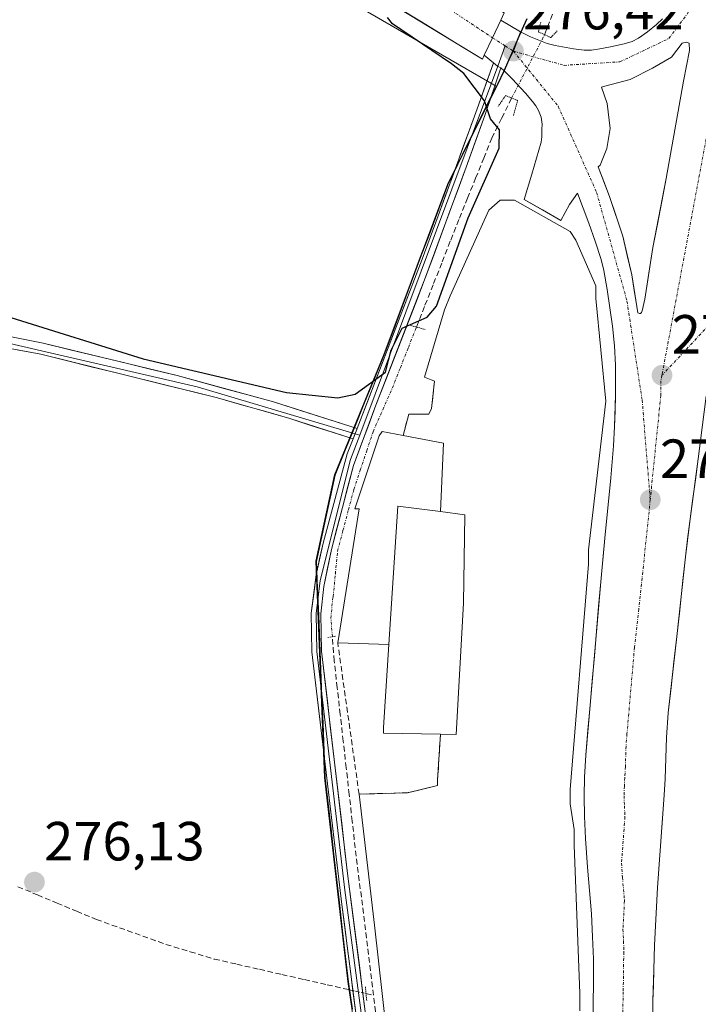
# Model space of a CAD drawing. Units: metres. Extents: x 607124 to 608416, y 4669106 to 4671424.
# Drawn here: x 607270 to 607394, y 4669764 to 4669943 of the extents above; entities that cross this region are included whole.
import ezdxf
from ezdxf.enums import TextEntityAlignment as Align

# ---------------------------------------------------------------- set-up
doc = ezdxf.new("R2010")
doc.units = ezdxf.units.M
doc.header["$MEASUREMENT"] = 0
for name, pattern in [('TRAZO_Y_PUNTO', [1, 0.5, -0.25, 0, -0.25]), ('TRAZOS2', [0.375, 0.25, -0.125]), ('TRAZOSX2', [1.5, 1, -0.5])]:
    doc.linetypes.add(name, pattern=pattern)
for name, color, linetype, lineweight in [('Carretera de calzada única', 19, 'Continuous', 13), ('Carretera de calzada única Cxs', 19, 'Continuous', 13), ('Carretera de calzada única eje', 19, 'TRAZO_Y_PUNTO', 0), ('Carátula', 7, 'Continuous', 5), ('Comunidad autónoma', 142, 'Continuous', 30), ('Corriente artificial lineal', 5, 'TRAZOSX2', 13), ('Corriente artificial lineal oculto', 135, 'TRAZO_Y_PUNTO', 13), ('Cultivos leñosos CxS', 92, 'Continuous', 0), ('Curva de nivel maestra', 36, 'Continuous', 30), ('Edificación', 1, 'Continuous', 13), ('Edificación Cxs', 1, 'Continuous', 13), ('Edificación ligera', 1, 'Continuous', 0), ('Edificación ligera Cxs', 1, 'Continuous', 0), ('Explanada', 19, 'Continuous', 0), ('Explanada Cxs', 19, 'Continuous', 0), ('Isleta de vial', 135, 'Continuous', 13), ('Layer 0', 7, 'Continuous', 0), ('Municipio', 9, 'Continuous', 13), ('Municipio CxS', 142, 'Continuous', 0), ('Muro lineal', 1, 'TRAZOSX2', 13), ('Núcleo urbano CxS', 19, 'Continuous', 0), ('Provincia', 19, 'Continuous', 0), ('Puente lineal', 2, 'TRAZOS2', 0), ('Punto de cota en terreno', 7, 'Continuous', 0), ('Rótulo de punto de cota en terreno', 19, 'Continuous', 0)]:
    doc.layers.add(name, color=color, linetype=linetype, lineweight=lineweight)
doc.styles.add('Arial', font='txt', dxfattribs={"height": 0.2})

# ---------------------------------------------------------------- blocks, each defined once
blk = doc.blocks.new('*U151')
at = {"layer": 'Núcleo urbano CxS', "color": 19, "linetype": 'Continuous', "lineweight": 0}
blk.add_polyline3d([(607336.6619, 4669724.3981, 276.4765), (607330.1127, 4669768.5681, 276.1821), (607325.8831, 4669805.6579, 275.5976), (607324.3135, 4669844.9679, 275.9582), (607327.6837, 4669860.6279, 275.9654), (607336.6141, 4669882.4779, 275.1563), (607348.1849, 4669913.3875, 274.4705), (607356.2359, 4669929.6299, 276.1116), (607357.0283, 4669931.2291, 276.3608), (607320.0325, 4669952.6577, 274.4693), (607284.0491, 4669953.7161, 274.4074), (607273.4657, 4669957.9493, 274.3853), (607259.7073, 4669980.1745, 274.5782)], dxfattribs=at)
blk = doc.blocks.new('5PATER')
at = {"layer": 'Carátula', "linetype": 'Continuous', "lineweight": 5}
h = blk.add_hatch(color=250, dxfattribs=at)
edge = h.paths.add_edge_path()
edge.add_ellipse((0, 0.01), major_axis=(-1.33, -1.34), ratio=0.999422, start_angle=0, end_angle=360)
blk = doc.blocks.new('*U226')
at = {"layer": 'Carretera de calzada única Cxs', "color": 19, "linetype": 'Continuous', "lineweight": 13}
for points in [[(607393.03, 4670017.78, 274.04), (607391.55, 4670014.65, 273.98), (607390.04, 4670011.45, 273.74), (607385.72, 4670011.98, 273.78), (607381.39, 4670012.51, 273.86), (607378.41, 4670012.66, 273.9), (607375.42, 4670012.81, 273.95), (607371.96, 4670012.76, 273.97), (607368.5, 4670012.71, 273.99), (607366, 4670012.56, 273.99), (607363.49, 4670012.41, 274), (607358.87, 4670011.86, 273.99), (607354.24, 4670011.3, 274.02), (607349.69, 4670010.34, 274.12), (607345.14, 4670009.37, 274.23), (607341.7, 4670008.19, 274.22), (607338.26, 4670007, 274.13), (607334.88, 4670005.69, 274.12), (607331.49, 4670004.37, 274.26), (607329.07, 4670003.08, 274.27), (607326.64, 4670001.79, 274.27), (607324.34, 4670000.38, 274.3), (607322.04, 4669998.96, 274.4), (607320.09, 4669997.37, 274.32), (607318.14, 4669995.77, 274.33), (607315.36, 4669992.39, 274.42), (607313.14, 4669989.25, 274.44), (607312.23, 4669986.37, 274.53), (607311.06, 4669983.89, 274.66), (607311.63, 4669981.1, 274.68), (607313.63, 4669978.12, 274.5), (607315.63, 4669975.14, 274.63), (607317.63, 4669972.16, 274.67), (607320.72, 4669969.63, 274.65), (607323.82, 4669967.11, 274.67), (607326.91, 4669964.58, 274.87), (607330.86, 4669962.07, 274.88), (607334.8, 4669959.57, 275.05), (607338.75, 4669957.06, 275.13), (607342.7, 4669954.55, 275.25), (607346.64, 4669952.04, 275.35), (607350.59, 4669949.54, 275.48), (607354.53, 4669947.03, 275.61), (607358.48, 4669944.52, 275.86), (607357.88, 4669943.24, 276.13), (607356.37, 4669940.03, 276.24), (607354.86, 4669936.83, 276.07), (607354.53, 4669936.14, 275.95), (607350.74, 4669938.45, 275.96), (607346.95, 4669940.77, 275.54), (607343.16, 4669943.08, 275.65), (607339.36, 4669945.39, 275.38), (607335.57, 4669947.71, 275.39), (607331.78, 4669950.02, 275.31), (607328.77, 4669951.76, 275.15), (607325.75, 4669953.5, 275.15), (607323.22, 4669954.97, 274.98), (607320.69, 4669956.43, 274.98), (607317.75, 4669957.62, 275.06), (607314.8, 4669958.8, 275.1), (607311.07, 4669959.2, 274.95), (607307.34, 4669959.6, 274.76), (607303.76, 4669959.88, 274.79), (607300.18, 4669960.17, 274.86), (607296.6, 4669960.45, 274.91), (607295.6, 4669960.25, 274.9), (607292.41, 4669960.08, 274.87), (607289.24, 4669960.45, 274.78), (607286.18, 4669961.36, 274.71), (607283.31, 4669962.77, 274.72), (607280.73, 4669964.65, 274.69), (607278.5, 4669966.95, 274.65), (607276.69, 4669969.58, 274.68), (607275.36, 4669972.49, 274.63), (607274.54, 4669975.58, 274.6), (607274.33, 4669977.68, 274.59), (607271.56, 4669981.46, 274.55), (607268.79, 4669985.23, 274.55), (607268.15, 4669986.11, 274.53), (607267.51, 4669986.98, 274.5), (607264.72, 4669989.47, 274.46), (607261.93, 4669991.96, 274.44), (607259.14, 4669994.45, 274.39), (607255.46, 4669997.22, 274.23), (607251.78, 4669999.99, 274.04), (607248.41, 4670002.02, 274.05), (607245.04, 4670004.05, 274.01), (607241.66, 4670006.08, 273.94), (607238.29, 4670008.11, 274.12), (607234.82, 4670009.74, 274), (607231.35, 4670011.36, 273.99), (607228.68, 4670012.49, 274.12), (607224.08, 4670014.23, 273.92), (607219.47, 4670015.96, 274.11), (607215.35, 4670017.29, 274.33), (607211.49, 4670018.38, 274.14), (607207.64, 4670019.46, 274.19), (607203.78, 4670020.55, 274.41), (607199.87, 4670021.43, 274.52), (607195.96, 4670022.3, 274.48), (607192.05, 4670023.18, 274.35), (607187.53, 4670024.01, 274.34), (607183.75, 4670024.56, 274.38), (607179.98, 4670025.1, 274.45), (607180.37, 4670025.99, 274.49), (607180.83, 4670027.04, 274.53), (607181.94, 4670029.52, 274.56), (607182.67, 4670031.14, 274.52), (607183.05, 4670031.95, 274.49), (607184.16, 4670031.81, 274.49), (607188.26, 4670031.06, 274.49), (607192.35, 4670030.32, 274.48), (607196.45, 4670029.57, 274.47), (607198.19, 4670029.2, 274.52), (607201.71, 4670028.32, 274.58), (607205.24, 4670027.44, 274.35), (607208.76, 4670026.56, 274.23), (607212.31, 4670025.44, 274.28), (607215.85, 4670024.31, 274.43), (607219.4, 4670023.19, 274.37), (607222.7, 4670021.92, 274.36), (607226.01, 4670020.65, 274.45), (607229.31, 4670019.38, 274.47), (607232.61, 4670017.88, 274.43), (607235.92, 4670016.38, 274.35), (607239.22, 4670014.88, 274.31), (607242.43, 4670013.18, 274.32), (607245.64, 4670011.48, 274.24), (607248.85, 4670009.78, 274.22), (607251.86, 4670008.06, 274.28), (607254.88, 4670006.35, 274.24), (607257.89, 4670004.63, 274.24), (607261.36, 4670003.16, 274.32), (607264.83, 4670001.69, 274.19), (607268.3, 4670000.22, 274.2), (607272.77, 4669998.86, 274.26), (607277.24, 4669997.5, 274.2), (607280.86, 4669997.3, 274.04), (607284.48, 4669997.11, 274.16), (607288.1, 4669996.91, 274.32), (607291.02, 4669997.46, 274.41), (607293.98, 4669997.54, 274.46), (607294.54, 4669997.5, 274.47), (607297.74, 4669998.46, 274.51), (607300.93, 4669999.41, 274.42), (607303.66, 4670000.28, 274.35), (607306.89, 4670001.83, 274.39), (607309.28, 4670002.99, 274.48), (607311.67, 4670004.15, 274.51), (607314.86, 4670005.65, 274.4), (607318.04, 4670007.15, 274.47), (607320.48, 4670008.34, 274.57), (607322.92, 4670009.52, 274.42), (607325.33, 4670010.48, 274.36), (607327.74, 4670011.43, 274.39), (607328.59, 4670011.83, 274.39), (607332.05, 4670013.17, 274.47), (607335.51, 4670014.51, 274.34), (607339.02, 4670015.73, 274.23), (607342.53, 4670016.94, 274.21), (607343.49, 4670017.2, 274.23), (607348.04, 4670018.16, 274.35), (607352.59, 4670019.12, 274.25), (607353.28, 4670019.24, 274.23), (607358.03, 4670019.81, 274.09), (607362.78, 4670020.37, 273.98), (607365.49, 4670020.54, 273.97), (607368.2, 4670020.71, 273.95), (607371.88, 4670020.76, 273.92), (607375.57, 4670020.81, 273.87), (607378.81, 4670020.64, 273.86), (607382.05, 4670020.48, 273.86), (607386.13, 4670020.01, 273.89), (607390.21, 4670019.54, 273.97), (607393.64, 4670019.09, 273.94), (607393.03, 4670017.78, 274.04)], [(607290.66, 4669966.68, 274.94), (607292.78, 4669966.46, 274.97), (607294.9, 4669966.6, 274.98), (607296.97, 4669967.1, 275), (607298.92, 4669967.96, 275), (607300.69, 4669969.13, 274.99), (607302.24, 4669970.59, 274.99), (607303.51, 4669972.29, 274.98), (607304.47, 4669974.19, 274.95), (607305.09, 4669976.22, 274.9), (607305.36, 4669978.33, 274.86), (607305.26, 4669980.46, 274.83), (607304.8, 4669982.53, 274.81), (607303.98, 4669984.5, 274.79), (607302.85, 4669986.3, 274.76), (607301.42, 4669987.87, 274.73), (607299.74, 4669989.18, 274.72), (607297.87, 4669990.18, 274.72), (607295.85, 4669990.85, 274.71), (607293.74, 4669991.15, 274.7), (607291.62, 4669991.1, 274.69), (607289.53, 4669990.68, 274.68), (607287.55, 4669989.91, 274.67), (607285.87, 4669988.98, 274.66), (607284.38, 4669987.79, 274.67), (607283.1, 4669986.36, 274.68), (607282.09, 4669984.74, 274.69), (607281.36, 4669982.97, 274.69), (607280.83, 4669980.91, 274.72), (607280.65, 4669978.79, 274.75), (607280.83, 4669976.67, 274.76), (607281.38, 4669974.62, 274.78), (607282.27, 4669972.69, 274.81), (607283.48, 4669970.94, 274.83), (607284.97, 4669969.42, 274.85), (607286.7, 4669968.18, 274.87), (607288.62, 4669967.26, 274.91), (607290.66, 4669966.68, 274.94)]]:
    blk.add_polyline3d(points, close=True, dxfattribs=at)
blk = doc.blocks.new('*U227')
at = {"layer": 'Carretera de calzada única Cxs', "color": 19, "linetype": 'Continuous', "lineweight": 13}
for points in [[(607374.59, 4669760.64, 276.43), (607374.64, 4669764.54, 276.37), (607374.69, 4669768.44, 276.31), (607374.69, 4669772.71, 276.26), (607374.56, 4669776.71, 276.21), (607374.34, 4669780.89, 276.14), (607373.99, 4669785.13, 276.07), (607373.63, 4669789.36, 276.01), (607373.46, 4669791.96, 275.95), (607373.28, 4669794.56, 275.91), (607373.09, 4669798.56, 275.86), (607373.01, 4669802.23, 275.84), (607373.08, 4669805.73, 275.81), (607373.32, 4669809.72, 275.79), (607373.71, 4669814.22, 275.77), (607374.1, 4669818.71, 275.72), (607374.49, 4669823.21, 275.7), (607374.87, 4669827.71, 275.64), (607375.26, 4669832.21, 275.61), (607375.65, 4669836.7, 275.6), (607376.04, 4669841.2, 275.61), (607376.4, 4669845.18, 275.64), (607376.76, 4669849.15, 275.67), (607377.13, 4669852.8, 275.7), (607377.49, 4669856.44, 275.73), (607377.86, 4669860.09, 275.76), (607378.12, 4669863, 275.79), (607378.38, 4669865.91, 275.77), (607378.56, 4669869.4, 275.76), (607378.64, 4669872.26, 275.79), (607378.71, 4669875.12, 275.85), (607378.73, 4669877.83, 275.91), (607378.74, 4669880.54, 276.01), (607378.52, 4669884.03, 276.14), (607378.14, 4669887.6, 276.27), (607377.68, 4669890.96, 276.39), (607377.21, 4669894.32, 276.5), (607376.6, 4669897.77, 276.54), (607376.11, 4669899.71, 276.56), (607375.05, 4669903.05, 276.63), (607373.87, 4669906.35, 276.71), (607372.84, 4669909.08, 276.77), (607371.8, 4669911.8, 276.8), (607370.36, 4669909.76, 276.69), (607368.76, 4669906.82, 276.54), (607365.45, 4669908.74, 276.46), (607362.13, 4669910.65, 276.39), (607363.5, 4669915.24, 276.5), (607363.93, 4669916.67, 276.53), (607365.19, 4669921.05, 276.62), (607365.31, 4669922.04, 276.64), (607365.36, 4669923.36, 276.65), (607365.37, 4669924.35, 276.66), (607365.22, 4669925.59, 276.66), (607364.75, 4669926.78, 276.64), (607364.23, 4669927.66, 276.61), (607363.64, 4669928.46, 276.58), (607362.34, 4669929.94, 276.51), (607359.92, 4669932.58, 276.32), (607358.43, 4669934.07, 276.31), (607360.16, 4669937.59, 276.4), (607361.48, 4669941.1, 276.27), (607363.28, 4669940.2, 276.31), (607365.38, 4669939.32, 276.43), (607366.33, 4669939, 276.49), (607367.78, 4669938.64, 276.62), (607371.06, 4669937.98, 276.84), (607373.04, 4669937.75, 276.99), (607374.37, 4669937.78, 277.09), (607375.84, 4669937.98, 277.2), (607377.8, 4669938.38, 277.37), (607380.29, 4669938.93, 277.61), (607381.73, 4669939.37, 277.79), (607382.92, 4669939.94, 277.91), (607384.52, 4669941.09, 278.11), (607386.14, 4669942.43, 278.33), (607387.23, 4669943.44, 278.46)], [(607394.21, 4669867.31, 275.6), (607393.73, 4669863.51, 275.5), (607393.22, 4669859.71, 275.43), (607392.7, 4669855.92, 275.39), (607392.19, 4669852.12, 275.39), (607391.8, 4669848.92, 275.4), (607391.41, 4669845.71, 275.43), (607390.89, 4669840.89, 275.39), (607390.37, 4669836.06, 275.34), (607389.85, 4669831.24, 275.33), (607389.33, 4669826.63, 275.35), (607388.8, 4669822.02, 275.38), (607388.28, 4669817.41, 275.44), (607387.95, 4669812.93, 275.48), (607387.83, 4669809.18, 275.52), (607387.71, 4669805.43, 275.58), (607387.57, 4669802.43, 275.62), (607387.26, 4669798.24, 275.66), (607386.96, 4669794.05, 275.74), (607386.65, 4669789.85, 275.82), (607386.34, 4669785.66, 275.88), (607386.16, 4669782.17, 275.92), (607385.98, 4669778.69, 275.95), (607385.8, 4669775.2, 276.02), (607385.65, 4669770.71, 276.09), (607385.59, 4669767.88, 276.12), (607385.52, 4669765.05, 276.16), (607385.46, 4669760.98, 276.2)]]:
    blk.add_polyline3d(points, dxfattribs=at)
blk.add_polyline3d([(607384.03, 4669892.56, 276.55), (607384.78, 4669897.26, 276.77), (607385.52, 4669901.95, 277.01), (607386.32, 4669906.13, 277.25), (607387.13, 4669910.3, 277.44), (607387.93, 4669914.48, 277.6), (607388.72, 4669918.89, 277.75), (607389.51, 4669923.3, 277.93), (607390.29, 4669927.71, 278.13), (607391.08, 4669932.12, 278.38), (607391.61, 4669934.92, 278.53), (607392.14, 4669937.72, 278.64), (607392.11, 4669939.03, 278.69), (607391.62, 4669939.19, 278.69), (607390.8, 4669939.01, 278.63), (607388.87, 4669936.51, 278.42), (607385.46, 4669934.48, 278.16), (607381.38, 4669932.44, 277.8), (607376.8, 4669931.21, 277.38), (607376.15, 4669931.04, 277.33), (607377.18, 4669928.1, 277.38), (607377.76, 4669923.51, 277.34), (607377.16, 4669919.88, 277.25), (607375.9, 4669916.9, 277.14), (607375.57, 4669916.57, 277.11), (607376.61, 4669913.88, 277.11), (607377.64, 4669911.18, 277.05), (607378.85, 4669907.59, 276.98), (607380.06, 4669903.99, 276.91), (607380.86, 4669900.48, 276.82), (607381.66, 4669896.96, 276.71), (607382.12, 4669894.09, 276.59), (607382.58, 4669891.22, 276.48), (607382.76, 4669890.07, 276.44), (607383.09, 4669889.92, 276.44), (607383.26, 4669889.92, 276.44), (607383.42, 4669890.09, 276.45), (607383.58, 4669890.42, 276.46), (607384.03, 4669892.56, 276.55)], close=True, dxfattribs=at)

msp = doc.modelspace()

# ---------------------------------------------------------------- linework, layer by layer
at = {"layer": 'Carretera de calzada única', "color": 19, "linetype": 'Continuous', "lineweight": 13}
for points in [[(607390.04, 4670011.45), (607381.39, 4670012.51), (607375.42, 4670012.81), (607368.5, 4670012.71), (607363.49, 4670012.41), (607354.24, 4670011.3), (607345.14, 4670009.37), (607338.26, 4670007), (607331.49, 4670004.37), (607326.64, 4670001.79), (607322.04, 4669998.96), (607318.14, 4669995.77), (607315.36, 4669992.39), (607313.14, 4669989.25), (607312.23, 4669986.37), (607311.06, 4669983.89), (607311.63, 4669981.1), (607317.63, 4669972.16), (607326.91, 4669964.58), (607358.48, 4669944.52), (607357.88, 4669943.24)], [(607354.86, 4669936.83), (607354.53, 4669936.14), (607331.78, 4669950.02), (607325.75, 4669953.5), (607320.69, 4669956.43), (607314.8, 4669958.8), (607307.34, 4669959.6), (607296.6, 4669960.45), (607295.6, 4669960.25), (607292.41, 4669960.08), (607289.24, 4669960.45), (607286.18, 4669961.36), (607283.31, 4669962.77), (607280.73, 4669964.65), (607278.5, 4669966.95), (607276.69, 4669969.58), (607275.36, 4669972.49), (607274.54, 4669975.58), (607274.33, 4669977.68), (607268.79, 4669985.23)], [(607357.88, 4669943.24), (607361.48, 4669941.1)], [(607387.23, 4669943.44), (607386.14, 4669942.43), (607384.52, 4669941.09), (607382.92, 4669939.94), (607381.73, 4669939.37), (607380.29, 4669938.93), (607377.8, 4669938.38), (607375.84, 4669937.98), (607374.37, 4669937.78), (607373.04, 4669937.75), (607371.06, 4669937.98), (607367.78, 4669938.64), (607366.33, 4669939), (607365.38, 4669939.32), (607363.28, 4669940.2), (607361.48, 4669941.1)], [(607387.93, 4669914.48), (607388.72, 4669918.89), (607389.51, 4669923.3), (607390.29, 4669927.71), (607391.08, 4669932.12), (607391.61, 4669934.92), (607392.14, 4669937.72), (607392.11, 4669939.03), (607391.62, 4669939.19), (607390.8, 4669939.01), (607388.87, 4669936.51), (607385.46, 4669934.48), (607381.38, 4669932.44), (607376.8, 4669931.21), (607376.15, 4669931.04), (607377.18, 4669928.1), (607377.76, 4669923.51), (607377.16, 4669919.88), (607375.9, 4669916.9), (607375.57, 4669916.57), (607376.61, 4669913.88), (607377.64, 4669911.18), (607378.85, 4669907.59), (607380.06, 4669903.99), (607380.86, 4669900.48), (607381.66, 4669896.96), (607382.12, 4669894.09), (607382.58, 4669891.22), (607382.76, 4669890.07), (607383.09, 4669889.92)], [(607356.55, 4669935.44), (607354.86, 4669936.83)], [(607358.43, 4669934.07), (607357.89, 4669934.53)], [(607358.43, 4669934.07), (607359.92, 4669932.58), (607362.34, 4669929.94), (607363.64, 4669928.46), (607364.23, 4669927.66), (607364.75, 4669926.78), (607365.22, 4669925.59), (607365.37, 4669924.35), (607365.36, 4669923.36), (607365.31, 4669922.04), (607365.19, 4669921.05), (607363.93, 4669916.67), (607363.5, 4669915.24), (607362.13, 4669910.65), (607368.76, 4669906.82), (607370.36, 4669909.76), (607371.8, 4669911.8), (607373.87, 4669906.35), (607375.05, 4669903.05), (607376.11, 4669899.71), (607376.6, 4669897.77), (607377.21, 4669894.32), (607378.14, 4669887.6), (607378.52, 4669884.03), (607378.74, 4669880.54), (607378.71, 4669875.12), (607378.56, 4669869.4), (607378.38, 4669865.91), (607377.86, 4669860.09), (607376.76, 4669849.15), (607376.04, 4669841.2), (607373.32, 4669809.72), (607373.08, 4669805.73), (607373.01, 4669802.23), (607373.09, 4669798.56), (607373.28, 4669794.56), (607373.63, 4669789.36), (607374.34, 4669780.89), (607374.56, 4669776.71), (607374.69, 4669772.71), (607374.69, 4669768.44), (607374.49, 4669752.83)], [(607383.09, 4669889.92), (607383.26, 4669889.92), (607383.42, 4669890.09), (607383.58, 4669890.42), (607384.03, 4669892.56), (607384.78, 4669897.26), (607385.52, 4669901.95), (607386.32, 4669906.13), (607387.13, 4669910.3), (607387.93, 4669914.48)], [(607385.21, 4669744.72), (607385.52, 4669765.05), (607385.65, 4669770.71), (607385.8, 4669775.2), (607386.34, 4669785.66), (607387.57, 4669802.43), (607387.71, 4669805.43), (607387.95, 4669812.93), (607388.28, 4669817.41), (607389.85, 4669831.24), (607391.41, 4669845.71), (607392.19, 4669852.12), (607393.73, 4669863.51), (607395.18, 4669874.92)]]:
    msp.add_lwpolyline(points, dxfattribs=at)
at = {"layer": 'Carretera de calzada única Cxs', "color": 19, "linetype": 'Continuous', "lineweight": 13}
for points in [[(607357.88, 4669943.24), (607356.37, 4669940.03), (607354.86, 4669936.83)], [(607361.48, 4669941.1), (607360.16, 4669937.59), (607358.43, 4669934.07)], [(607356.55, 4669935.44), (607357.28, 4669934.88), (607357.89, 4669934.53)]]:
    msp.add_lwpolyline(points, dxfattribs=at)
msp.add_polyline3d([(607361.48, 4669941.1, 276.27), (607360.16, 4669937.59, 276.4), (607358.43, 4669934.07, 276.31), (607357.89, 4669934.53, 276.29), (607357.28, 4669934.88, 276.26), (607356.55, 4669935.44, 276.24), (607354.86, 4669936.83, 276.07), (607356.37, 4669940.03, 276.24), (607357.88, 4669943.24, 276.13), (607361.48, 4669941.1, 276.27)], close=True, dxfattribs=at)
at = {"layer": 'Carretera de calzada única eje', "color": 19, "linetype": 'TRAZO_Y_PUNTO', "lineweight": 0}
for points in [[(607360.16, 4669937.59), (607369.36, 4669935.01), (607379.53, 4669935.65), (607388.43, 4669939.89), (607396.28, 4669950.48), (607404.17, 4669964.16)], [(607327.66, 4669958.46), (607328.35, 4669958.06), (607328.82, 4669957.75), (607336.64, 4669952.64), (607344.05, 4669948.12), (607347.89, 4669945.65), (607356.37, 4669940.03)], [(607399.63, 4669945.43), (607387.15, 4669878.7)], [(607356.37, 4669940.03), (607358.7, 4669938.53)], [(607358.7, 4669938.53), (607360.16, 4669937.59)], [(607360.16, 4669937.59), (607368.3, 4669927.59), (607375.29, 4669911.91), (607380.8, 4669892.2), (607383.56, 4669874.18), (607385.02, 4669856.1)], [(607397.95, 4669890.24), (607387.15, 4669878.7)], [(607387.15, 4669878.7), (607386.96, 4669877.73), (607386.94, 4669875.02), (607385.02, 4669856.1)], [(607385.02, 4669856.1), (607384.47, 4669850.64), (607382.95, 4669836.22), (607382.16, 4669829.3), (607380.8, 4669813.57), (607380.63, 4669811.32), (607380.51, 4669807.57), (607380.39, 4669805.58), (607380.32, 4669804.08), (607380.29, 4669802.33), (607380.33, 4669800.49), (607380.42, 4669798.49), (607379.81, 4669790.11), (607379.98, 4669787.51), (607380.34, 4669783.28), (607380.07, 4669778.04), (607380.18, 4669775.96), (607380.24, 4669773.96), (607380.17, 4669771.71), (607380.17, 4669769.57), (607380.1, 4669766.74), (607380, 4669758.94)]]:
    msp.add_lwpolyline(points, dxfattribs=at)
at = {"layer": 'Comunidad autónoma', "color": 142, "linetype": 'Continuous', "lineweight": 30}
msp.add_polyline3d([(607362.58, 4669943.47, 276.04), (607361.17, 4669940.24, 276.32), (607359.8, 4669937.09, 276.39), (607358.43, 4669933.93, 276.31), (607357.25, 4669931.55, 275.86), (607355.44, 4669927.9, 274.91), (607353.64, 4669924.26, 274.61), (607351.83, 4669920.61, 274.52), (607350.03, 4669916.97, 274.44), (607348.22, 4669913.32, 274.38), (607346.57, 4669908.91, 274.52), (607344.91, 4669904.49, 274.44), (607343.26, 4669900.08, 274.38), (607341.61, 4669895.66, 274.54), (607339.96, 4669891.25, 274.5), (607338.3, 4669886.83, 274.67), (607336.65, 4669882.42, 274.78), (607334.86, 4669878.05, 274.9), (607333.08, 4669873.68, 275.16), (607331.29, 4669869.31, 275.65), (607329.51, 4669864.94, 275.87), (607327.72, 4669860.57, 275.88), (607326.88, 4669856.65, 275.87), (607326.04, 4669852.73, 275.89), (607325.19, 4669848.82, 275.92), (607324.35, 4669844.9, 275.91), (607324.55, 4669839.99, 275.93), (607324.74, 4669835.07, 275.97), (607324.94, 4669830.16, 275.97), (607325.13, 4669825.25, 275.96), (607325.33, 4669820.34, 275.97), (607325.53, 4669815.43, 275.99), (607325.72, 4669810.51, 275.97), (607325.92, 4669805.6, 275.93), (607326.45, 4669800.96, 275.91), (607326.98, 4669796.32, 275.9), (607327.51, 4669791.69, 275.87), (607328.04, 4669787.05, 275.81), (607328.56, 4669782.41, 275.8), (607329.09, 4669777.78, 275.92), (607329.62, 4669773.14, 275.89), (607330.15, 4669768.5, 276.34), (607330.88, 4669763.59, 276.77)], dxfattribs=at)
at = {"layer": 'Corriente artificial lineal', "color": 5, "linetype": 'TRAZOSX2', "lineweight": 13}
for points in [[(607365.84, 4669940.57, 276.24), (607367.54, 4669944.91, 275.14), (607369.25, 4669949.26, 273.68), (607370.95, 4669953.6, 273.1), (607372.65, 4669957.94, 273.27), (607373.8, 4669961.15, 273.37), (607374.95, 4669964.36, 273.28), (607376.1, 4669967.57, 273.09), (607377.53, 4669971.1, 273.24), (607378.97, 4669974.62, 273.34), (607380.4, 4669978.15, 273.02), (607381.9, 4669982.12, 273), (607383.4, 4669986.08, 273.28), (607384.89, 4669990.05, 273.27), (607386.39, 4669994.01, 272.91), (607387.89, 4669997.98, 273.2), (607388.84, 4670001.18, 273.29), (607389.8, 4670004.38, 273.38), (607390.75, 4670007.58, 273.45)], [(607342.55, 4669887.47, 274.77), (607344.11, 4669891.42, 274.72), (607345.68, 4669895.37, 274.38), (607347.24, 4669899.32, 274.38), (607348.8, 4669903.27, 274.84), (607350.36, 4669907.22, 274.45), (607351.83, 4669910.86, 274.28), (607353.31, 4669914.51, 274.69), (607354.78, 4669918.15, 274.43), (607356.25, 4669921.79, 274.56), (607358.05, 4669925.43, 275.36), (607359.84, 4669929.07, 276.03)], [(607334.76, 4669766.08, 276.14), (607334.2, 4669770.54, 276.08), (607333.65, 4669775, 275.91), (607333.1, 4669779.46, 275.93), (607332.55, 4669783.92, 275.72), (607331.99, 4669788.38, 275.69), (607331.44, 4669792.84, 275.65), (607330.89, 4669797.69, 275.66), (607330.35, 4669802.55, 275.67), (607329.8, 4669807.4, 275.71), (607329.26, 4669812.25, 275.82), (607328.71, 4669817.1, 275.87), (607328.17, 4669821.96, 275.88), (607327.62, 4669826.81, 275.94), (607327.28, 4669831.23, 276.01)], [(607270.13, 4669785.81, 276.65), (607273.7, 4669784.32, 276.7), (607277.27, 4669782.84, 276.47), (607280.84, 4669781.35, 276.53), (607284.41, 4669779.86, 276.41), (607288.62, 4669778.35, 276.17), (607292.84, 4669776.84, 276.46), (607297.05, 4669775.33, 276.52), (607301.45, 4669774, 276.33), (607305.84, 4669772.66, 276.2), (607309.93, 4669771.73, 276.31), (607314.03, 4669770.8, 276.46), (607318.12, 4669769.86, 276.56), (607322.21, 4669768.93, 276.53), (607326.31, 4669768, 276.13), (607330.4, 4669767.07, 276.48)], [(607333.39, 4669766.39, 276.33), (607334.76, 4669766.08, 276.14)], [(607335.31, 4669761.61, 276.02), (607334.76, 4669766.08, 276.14)]]:
    msp.add_polyline3d(points, dxfattribs=at)
at = {"layer": 'Corriente artificial lineal oculto', "color": 135, "linetype": 'TRAZO_Y_PUNTO', "lineweight": 13}
for points in [[(607359.84, 4669929.07, 276.03), (607361.84, 4669932.9, 276.49), (607363.84, 4669936.74, 276.54), (607365.84, 4669940.57, 276.24)], [(607327.28, 4669831.23, 276.01), (607327.02, 4669834.58, 276.03), (607327.32, 4669837.99, 275.99), (607327.43, 4669838.52, 275.98), (607327.83, 4669842.64, 275.95), (607328.23, 4669846.76, 275.91), (607329.21, 4669850.5, 275.86), (607330.2, 4669854.24, 275.85), (607331.19, 4669857.98, 275.91), (607332.35, 4669861.47, 275.93), (607333.52, 4669864.97, 275.84), (607334.68, 4669868.46, 275.63), (607336.43, 4669872.43, 275.31), (607338.18, 4669876.4, 275.21), (607339.63, 4669880.09, 275.19), (607341.09, 4669883.78, 275.2), (607342.55, 4669887.47, 274.77)], [(607330.4, 4669767.07, 276.48), (607333.39, 4669766.39, 276.33)]]:
    msp.add_polyline3d(points, dxfattribs=at)
at = {"layer": 'Cultivos leñosos CxS', "color": 92, "linetype": 'Continuous', "lineweight": 0}
for points in [[(607180.53, 4670026.38, 274.59), (607200.44, 4670020.39, 274.61), (607216.32, 4670015.1, 274.43), (607232.19, 4670006.63, 274.42), (607252.3, 4669988.64, 274.72), (607259.71, 4669980.17, 274.58), (607273.47, 4669957.95, 274.39), (607284.05, 4669953.72, 274.41), (607320.03, 4669952.66, 274.47), (607357.03, 4669931.23, 276.36), (607356.24, 4669929.63, 276.11), (607348.18, 4669913.39, 274.47), (607336.61, 4669882.48, 275.16), (607327.68, 4669860.63, 275.97), (607324.31, 4669844.97, 275.96), (607325.88, 4669805.66, 275.6), (607330.11, 4669768.57, 276.18), (607336.66, 4669724.4, 276.48)], [(607259.71, 4669980.17, 274.58), (607273.47, 4669957.95, 274.39), (607284.05, 4669953.72, 274.41), (607320.03, 4669952.66, 274.47), (607357.03, 4669931.23, 276.36), (607356.24, 4669929.63, 276.11), (607348.18, 4669913.39, 274.47), (607336.61, 4669882.48, 275.16), (607327.68, 4669860.63, 275.97), (607324.31, 4669844.97, 275.96), (607325.88, 4669805.66, 275.6), (607330.11, 4669768.57, 276.18), (607336.66, 4669724.4, 276.48)]]:
    msp.add_polyline3d(points, dxfattribs=at)
at = {"layer": 'Curva de nivel maestra', "color": 36, "linetype": 'Continuous', "lineweight": 30}
msp.add_polyline3d([(607268.85, 4669889.2, 275), (607292.94, 4669881.71, 275), (607318.94, 4669875.58, 275), (607328.25, 4669874.6, 275), (607331.42, 4669875.29, 275), (607336.94, 4669879.29, 275), (607337.97, 4669883.29, 275), (607339.99, 4669887.29, 275), (607344.53, 4669889.29, 275), (607346.18, 4669891.29, 275), (607351.93, 4669907.29, 275), (607357.59, 4669919.94, 275), (607357.67, 4669923.29, 275), (607356.03, 4669925.29, 275), (607354.94, 4669928.57, 275), (607351.15, 4669933.5, 275), (607348.95, 4669935.3, 275), (607338.18, 4669942.53, 275), (607337.32, 4669943.67, 275)], dxfattribs=at)
at = {"layer": 'Edificación', "color": 1, "linetype": 'Continuous', "lineweight": 13}
msp.add_polyline3d([(607346.92, 4669853.95, 275.98), (607351.37, 4669853.38, 275.9), (607351.1, 4669837.3, 275.91), (607349.8, 4669813.45, 275.88), (607346.93, 4669813.5, 275.87), (607336.58, 4669813.72, 275.8), (607336.58, 4669814.75, 275.8), (607337.55, 4669829.8, 275.81), (607339.18, 4669854.94, 275.86), (607346.92, 4669853.95, 275.98)], dxfattribs=at)
at = {"layer": 'Edificación Cxs', "color": 1, "linetype": 'Continuous', "lineweight": 13}
msp.add_polyline3d([(607346.92, 4669853.95, 275.98), (607351.37, 4669853.38, 275.9), (607351.1, 4669837.3, 275.91), (607349.8, 4669813.45, 275.88), (607346.93, 4669813.5, 275.87), (607336.58, 4669813.72, 275.8), (607336.58, 4669814.75, 275.8), (607337.55, 4669829.8, 275.81), (607339.18, 4669854.94, 275.86), (607346.92, 4669853.95, 275.98)], close=True, dxfattribs=at)
at = {"layer": 'Edificación ligera', "color": 1, "linetype": 'Continuous', "lineweight": 0}
for points in [[(607337.55, 4669829.8, 275.81), (607328.26, 4669830.1, 275.95), (607332.15, 4669854.47, 275.83), (607331.38, 4669854.47, 275.84), (607335.79, 4669867.69, 275.63), (607336.31, 4669868.47, 275.57), (607340.12, 4669867.76, 275.63), (607347.45, 4669866.39, 275.77), (607346.92, 4669853.95, 275.98)], [(607346.92, 4669853.95, 275.98), (607339.18, 4669854.94, 275.86), (607337.55, 4669829.8, 275.81)]]:
    msp.add_polyline3d(points, dxfattribs=at)
at = {"layer": 'Edificación ligera Cxs', "color": 1, "linetype": 'Continuous', "lineweight": 0}
msp.add_polyline3d([(607340.12, 4669867.76, 275.63), (607347.45, 4669866.39, 275.77), (607346.92, 4669853.95, 275.98), (607339.18, 4669854.94, 275.86), (607337.55, 4669829.8, 275.81), (607328.26, 4669830.1, 275.95), (607332.15, 4669854.47, 275.83), (607331.38, 4669854.47, 275.84), (607335.79, 4669867.69, 275.63), (607336.31, 4669868.47, 275.57), (607340.12, 4669867.76, 275.63)], close=True, dxfattribs=at)
at = {"layer": 'Explanada', "color": 19, "linetype": 'Continuous', "lineweight": 0}
for points in [[(607340.12, 4669867.76, 275.63), (607341.16, 4669871.65, 275.54), (607344.79, 4669871.65, 275.6), (607345.31, 4669872.68, 275.59), (607345.83, 4669877.61, 275.57), (607344.02, 4669878.39, 275.5), (607347.65, 4669890.58, 275.26), (607348.69, 4669893.17, 275.11), (607355.69, 4669908.72, 275.83), (607357.76, 4669910.54, 276.09), (607360.36, 4669910.54, 276.29), (607370.47, 4669904.83, 276.56), (607371.5, 4669903.27, 276.56), (607375.13, 4669894.98, 276.41), (607375.13, 4669892.64, 276.35), (607376.94, 4669873.98, 275.68), (607373.83, 4669847.02, 275.59), (607373.82, 4669844.42, 275.59)], [(607346.93, 4669813.5, 275.87), (607349.8, 4669813.45, 275.88), (607351.1, 4669837.3, 275.91), (607351.37, 4669853.38, 275.9), (607346.92, 4669853.95, 275.98), (607347.45, 4669866.39, 275.77), (607340.12, 4669867.76, 275.63)], [(607373.82, 4669844.42, 275.59), (607370.45, 4669803.46, 275.83), (607370.45, 4669800.87, 275.83), (607371.22, 4669796.2, 275.85), (607371.22, 4669793.35, 275.88), (607372.25, 4669766.39, 276.28), (607372.25, 4669763.28, 276.32)], [(607338.55, 4669746.43, 276.1), (607334.92, 4669778.84, 275.96), (607332.14, 4669802.62, 275.61), (607340.96, 4669802.88, 275.78), (607346.4, 4669804.17, 275.81), (607346.4, 4669805.21, 275.81), (607346.93, 4669813.5, 275.87)]]:
    msp.add_polyline3d(points, dxfattribs=at)
at = {"layer": 'Explanada Cxs', "color": 19, "linetype": 'Continuous', "lineweight": 0}
msp.add_polyline3d([(607338.55, 4669746.43, 276.1), (607334.92, 4669778.84, 275.96), (607332.14, 4669802.62, 275.61), (607340.96, 4669802.88, 275.78), (607346.4, 4669804.17, 275.81), (607346.4, 4669805.21, 275.81), (607346.93, 4669813.5, 275.87), (607346.93, 4669813.5, 275.87), (607349.8, 4669813.45, 275.88), (607351.1, 4669837.3, 275.91), (607351.37, 4669853.38, 275.9), (607346.92, 4669853.95, 275.98), (607347.45, 4669866.39, 275.77), (607340.12, 4669867.76, 275.63), (607341.16, 4669871.65, 275.54), (607344.79, 4669871.65, 275.6), (607345.31, 4669872.68, 275.59), (607345.83, 4669877.61, 275.57), (607344.02, 4669878.39, 275.5), (607347.65, 4669890.58, 275.26), (607348.69, 4669893.17, 275.11), (607355.69, 4669908.72, 275.83), (607357.76, 4669910.54, 276.09), (607360.36, 4669910.54, 276.29), (607370.47, 4669904.83, 276.56), (607371.5, 4669903.27, 276.56), (607375.13, 4669894.98, 276.41), (607375.13, 4669892.64, 276.35), (607376.94, 4669873.98, 275.68), (607373.83, 4669847.02, 275.59), (607373.82, 4669844.42, 275.59), (607370.45, 4669803.46, 275.83), (607370.45, 4669800.87, 275.83), (607371.22, 4669796.2, 275.85), (607371.22, 4669793.35, 275.88), (607372.25, 4669766.39, 276.28), (607372.25, 4669763.28, 276.32)], dxfattribs=at)
at = {"layer": 'Isleta de vial', "color": 135, "linetype": 'Continuous', "lineweight": 13}
msp.add_polyline3d([(607383.09, 4669889.92, 276.44), (607383.26, 4669889.92, 276.44), (607383.42, 4669890.09, 276.45), (607383.58, 4669890.42, 276.46), (607384.03, 4669892.56, 276.55), (607385.52, 4669901.95, 277.01), (607387.93, 4669914.48, 277.6), (607391.08, 4669932.12, 278.38), (607392.14, 4669937.72, 278.64), (607392.11, 4669939.03, 278.69), (607391.62, 4669939.19, 278.69), (607390.8, 4669939.01, 278.63), (607388.87, 4669936.51, 278.42), (607385.46, 4669934.48, 278.16), (607381.38, 4669932.44, 277.8), (607376.8, 4669931.21, 277.38), (607376.15, 4669931.04, 277.33), (607377.18, 4669928.1, 277.38), (607377.76, 4669923.51, 277.34), (607377.16, 4669919.88, 277.25), (607375.9, 4669916.9, 277.14), (607375.57, 4669916.57, 277.11), (607377.64, 4669911.18, 277.05), (607380.06, 4669903.99, 276.91), (607381.66, 4669896.96, 276.71), (607382.58, 4669891.22, 276.48), (607382.76, 4669890.07, 276.44), (607383.09, 4669889.92, 276.44)], dxfattribs=at)
at = {"layer": 'Layer 0', "linetype": 'Continuous', "lineweight": 0}
for points in [[(607358.7, 4669938.53), (607357.32, 4669934.85)], [(607357.89, 4669934.53), (607354.97, 4669925.9), (607351.59, 4669916.51), (607344.23, 4669896.51), (607335.17, 4669873.25), (607331.12, 4669862.33), (607327.1, 4669847.04), (607325.74, 4669840.35), (607325.2, 4669835.39), (607325.32, 4669828.58), (607330.1, 4669787.73), (607333.32, 4669762.64), (607336.86, 4669737.66), (607342.74, 4669692.51), (607341.88, 4669692.4)], [(607331.78, 4669869.05), (607343.6, 4669899.78), (607346.53, 4669907.68), (607353.8, 4669927.79), (607356.55, 4669935.44)], [(607357.32, 4669934.85), (607332.25, 4669867.83)], [(607331.05, 4669867.15), (607319.55, 4669870.84), (607306.41, 4669874.62), (607274.34, 4669882.53), (607261.47, 4669884.93), (607260, 4669885.44), (607259.16, 4669886.16), (607258.58, 4669886.97), (607258.09, 4669890.06), (607258.78, 4669897.07), (607259.79, 4669896.98)], [(607259.79, 4669896.98), (607259.12, 4669890.09), (607259.55, 4669887.37), (607260.52, 4669886.34), (607302.74, 4669876.64), (607331.41, 4669868.08)], [(607259.79, 4669896.98), (607260.8, 4669896.88), (607260.14, 4669890.12), (607260.59, 4669887.66), (607261.03, 4669887.24), (607274.77, 4669884.52), (607299.07, 4669878.66), (607316.57, 4669873.88), (607331.78, 4669869.05)], [(607331.78, 4669869.05), (607331.05, 4669867.15)], [(607331.41, 4669868.08), (607332.25, 4669867.83)], [(607341.88, 4669692.4), (607341.02, 4669692.28), (607335.8, 4669732.47), (607331.6, 4669762.4), (607329, 4669782.56), (607323.58, 4669828.46), (607323.45, 4669835.48), (607324.34, 4669842.45), (607325.6, 4669848.24), (607330, 4669864.42), (607331.05, 4669867.15)], [(607332.25, 4669867.83), (607330.56, 4669863.38), (607325.04, 4669841.4), (607324.33, 4669835.44), (607324.45, 4669828.52), (607329.55, 4669785.15), (607341.88, 4669692.4)]]:
    msp.add_lwpolyline(points, dxfattribs=at)
for points in [[(607331.6, 4669762.4, 276.75), (607331.08, 4669766.43, 276.56), (607330.56, 4669770.46, 276.16), (607330.04, 4669774.5, 275.86), (607329.52, 4669778.53, 275.93), (607329, 4669782.56, 275.79), (607328.46, 4669787.15, 275.79), (607327.92, 4669791.74, 275.85), (607327.37, 4669796.33, 275.88), (607326.83, 4669800.92, 275.89), (607326.29, 4669805.51, 275.94), (607325.75, 4669810.1, 275.96), (607325.21, 4669814.69, 275.98), (607324.66, 4669819.28, 275.95), (607324.12, 4669823.87, 275.93), (607323.58, 4669828.46, 275.92), (607323.52, 4669831.97, 275.93), (607323.45, 4669835.48, 275.93), (607323.9, 4669838.97, 275.91), (607324.34, 4669842.45, 275.92), (607324.97, 4669845.35, 275.93), (607325.6, 4669848.24, 275.93), (607326.7, 4669852.29, 275.9), (607327.8, 4669856.33, 275.88), (607328.9, 4669860.38, 275.9), (607330, 4669864.42, 275.9), (607331.05, 4669867.15, 275.78), (607331.7, 4669868.84, 275.71), (607331.78, 4669869.05, 275.68), (607333.4, 4669873.26, 275.2), (607335.1, 4669877.68, 274.94), (607336.8, 4669882.1, 274.81), (607338.5, 4669886.52, 274.7), (607340.2, 4669890.94, 274.49), (607341.9, 4669895.36, 274.53), (607343.6, 4669899.78, 274.35), (607345.07, 4669903.73, 274.44), (607346.53, 4669907.68, 274.51), (607347.98, 4669911.7, 274.4), (607349.44, 4669915.72, 274.39), (607350.89, 4669919.75, 274.52), (607352.35, 4669923.77, 274.54), (607353.8, 4669927.79, 274.73), (607355.18, 4669931.61, 275.47), (607356.55, 4669935.44, 276.24), (607357.28, 4669934.88, 276.26), (607357.89, 4669934.53, 276.29), (607357.89, 4669934.53, 276.29), (607356.43, 4669930.21, 275.44), (607354.97, 4669925.9, 274.76), (607353.28, 4669921.21, 274.52), (607351.59, 4669916.51, 274.41), (607350.12, 4669912.51, 274.26), (607348.65, 4669908.51, 274.36), (607347.17, 4669904.51, 274.54), (607345.7, 4669900.51, 274.28), (607344.23, 4669896.51, 274.38), (607342.42, 4669891.86, 274.57), (607340.61, 4669887.21, 274.62), (607338.79, 4669882.55, 275.01), (607336.98, 4669877.9, 275.06), (607335.17, 4669873.25, 275.23), (607333.82, 4669869.61, 275.56), (607332.47, 4669865.97, 275.83), (607331.12, 4669862.33, 275.96), (607330.12, 4669858.51, 275.91), (607329.11, 4669854.69, 275.86), (607328.11, 4669850.86, 275.88), (607327.1, 4669847.04, 275.94), (607326.42, 4669843.7, 275.96), (607325.74, 4669840.35, 275.96), (607325.2, 4669835.39, 275.98), (607325.26, 4669831.99, 275.99), (607325.32, 4669828.58, 275.98), (607325.85, 4669824.04, 275.97), (607326.38, 4669819.5, 276.01), (607326.91, 4669814.96, 276), (607327.44, 4669810.42, 275.92), (607327.98, 4669805.89, 275.84), (607328.51, 4669801.35, 275.79), (607329.04, 4669796.81, 275.77), (607329.57, 4669792.27, 275.76), (607330.1, 4669787.73, 275.72), (607330.64, 4669783.55, 275.7), (607331.17, 4669779.37, 275.91), (607331.71, 4669775.19, 275.87), (607332.25, 4669771, 276.11), (607332.78, 4669766.82, 276.4), (607333.32, 4669762.64, 276.41)], [(607270.19, 4669885.43, 275.4), (607274.77, 4669884.52, 275.36), (607279.63, 4669883.35, 275.34), (607284.49, 4669882.18, 275.22), (607289.35, 4669881, 275.25), (607294.21, 4669879.83, 275.26), (607299.07, 4669878.66, 275.21), (607303.45, 4669877.47, 275.24), (607307.82, 4669876.27, 275.28), (607312.2, 4669875.08, 275.28), (607316.57, 4669873.88, 275.3), (607320.37, 4669872.67, 275.31), (607324.18, 4669871.47, 275.38), (607327.98, 4669870.26, 275.51), (607331.78, 4669869.05, 275.68), (607331.78, 4669869.05, 275.68), (607331.7, 4669868.84, 275.69), (607331.05, 4669867.15, 275.81), (607327.22, 4669868.38, 275.75), (607323.38, 4669869.61, 275.64), (607319.55, 4669870.84, 275.56), (607315.17, 4669872.1, 275.55), (607310.79, 4669873.36, 275.63), (607306.41, 4669874.62, 275.62), (607301.83, 4669875.75, 275.54), (607297.25, 4669876.88, 275.49), (607292.67, 4669878.01, 275.64), (607288.08, 4669879.14, 275.66), (607283.5, 4669880.27, 275.57), (607278.92, 4669881.4, 275.56), (607274.34, 4669882.53, 275.61), (607270.05, 4669883.33, 275.73)]]:
    msp.add_polyline3d(points, dxfattribs=at)
at = {"layer": 'Municipio', "color": 9, "linetype": 'Continuous', "lineweight": 13}
msp.add_polyline3d([(607362.58, 4669943.47, 276.04), (607361.17, 4669940.24, 276.32), (607359.8, 4669937.09, 276.39), (607358.43, 4669933.93, 276.31), (607357.25, 4669931.55, 275.86), (607355.44, 4669927.9, 274.91), (607353.64, 4669924.26, 274.61), (607351.83, 4669920.61, 274.52), (607350.03, 4669916.97, 274.44), (607348.22, 4669913.32, 274.38), (607346.57, 4669908.91, 274.52), (607344.91, 4669904.49, 274.44), (607343.26, 4669900.08, 274.38), (607341.61, 4669895.66, 274.54), (607339.96, 4669891.25, 274.5), (607338.3, 4669886.83, 274.67), (607336.65, 4669882.42, 274.78), (607334.86, 4669878.05, 274.9), (607333.08, 4669873.68, 275.16), (607331.29, 4669869.31, 275.65), (607329.51, 4669864.94, 275.87), (607327.72, 4669860.57, 275.88), (607326.88, 4669856.65, 275.87), (607326.04, 4669852.73, 275.89), (607325.19, 4669848.82, 275.92), (607324.35, 4669844.9, 275.91), (607324.55, 4669839.99, 275.93), (607324.74, 4669835.07, 275.97), (607324.94, 4669830.16, 275.97), (607325.13, 4669825.25, 275.96), (607325.33, 4669820.34, 275.97), (607325.53, 4669815.43, 275.99), (607325.72, 4669810.51, 275.97), (607325.92, 4669805.6, 275.93), (607326.45, 4669800.96, 275.91), (607326.98, 4669796.32, 275.9), (607327.51, 4669791.69, 275.87), (607328.04, 4669787.05, 275.81), (607328.56, 4669782.41, 275.8), (607329.09, 4669777.78, 275.92), (607329.62, 4669773.14, 275.89), (607330.15, 4669768.5, 276.34), (607330.88, 4669763.59, 276.77)], dxfattribs=at)
at = {"layer": 'Municipio CxS', "color": 142, "linetype": 'Continuous', "lineweight": 0}
msp.add_polyline3d([(607330.88, 4669763.59, 276.77), (607330.15, 4669768.5, 276.34), (607329.62, 4669773.14, 275.89), (607329.09, 4669777.78, 275.92), (607328.56, 4669782.41, 275.8), (607328.04, 4669787.05, 275.81), (607327.51, 4669791.69, 275.87), (607326.98, 4669796.32, 275.9), (607326.45, 4669800.96, 275.91), (607325.92, 4669805.6, 275.93), (607325.72, 4669810.51, 275.97), (607325.53, 4669815.43, 275.99), (607325.33, 4669820.34, 275.97), (607325.13, 4669825.25, 275.96), (607324.94, 4669830.16, 275.97), (607324.74, 4669835.07, 275.97), (607324.55, 4669839.99, 275.93), (607324.35, 4669844.9, 275.91), (607325.19, 4669848.82, 275.92), (607326.04, 4669852.73, 275.89), (607326.88, 4669856.65, 275.87), (607327.72, 4669860.57, 275.88), (607329.51, 4669864.94, 275.87), (607331.29, 4669869.31, 275.65), (607333.08, 4669873.68, 275.16), (607334.86, 4669878.05, 274.9), (607336.65, 4669882.42, 274.78), (607338.3, 4669886.83, 274.67), (607339.96, 4669891.25, 274.5), (607341.61, 4669895.66, 274.54), (607343.26, 4669900.08, 274.38), (607344.91, 4669904.49, 274.44), (607346.57, 4669908.91, 274.52), (607348.22, 4669913.32, 274.38), (607350.03, 4669916.97, 274.44), (607351.83, 4669920.61, 274.52), (607353.64, 4669924.26, 274.61), (607355.44, 4669927.9, 274.91), (607357.25, 4669931.55, 275.86), (607358.43, 4669933.93, 276.31), (607359.8, 4669937.09, 276.39), (607361.17, 4669940.24, 276.32), (607362.58, 4669943.47, 276.04)], dxfattribs=at)
at = {"layer": 'Muro lineal', "color": 1, "linetype": 'TRAZOSX2', "lineweight": 13}
for points in [[(607344.02, 4669878.39, 275.5), (607345.83, 4669877.61, 275.57), (607345.31, 4669872.68, 275.59), (607344.79, 4669871.65, 275.6), (607341.16, 4669871.65, 275.54), (607340.12, 4669867.76, 275.63)], [(607346.93, 4669813.5, 275.87), (607346.4, 4669805.21, 275.81), (607346.4, 4669804.17, 275.81), (607340.96, 4669802.88, 275.78), (607332.14, 4669802.62, 275.61), (607328.26, 4669830.1, 275.95)]]:
    msp.add_polyline3d(points, dxfattribs=at)
at = {"layer": 'Núcleo urbano CxS', "color": 19, "linetype": 'Continuous', "lineweight": 0}
msp.add_polyline3d([(607180.53, 4670026.38, 274.59), (607200.44, 4670020.39, 274.61), (607216.32, 4670015.1, 274.43), (607232.19, 4670006.63, 274.42), (607252.3, 4669988.64, 274.72), (607259.71, 4669980.17, 274.58), (607273.47, 4669957.95, 274.39), (607284.05, 4669953.72, 274.41), (607320.03, 4669952.66, 274.47), (607357.03, 4669931.23, 276.36), (607356.24, 4669929.63, 276.11), (607348.18, 4669913.39, 274.47), (607336.61, 4669882.48, 275.16), (607327.68, 4669860.63, 275.97), (607324.31, 4669844.97, 275.96), (607325.88, 4669805.66, 275.6), (607330.11, 4669768.57, 276.18), (607336.66, 4669724.4, 276.48)], dxfattribs=at)
at = {"layer": 'Provincia', "color": 19, "linetype": 'Continuous', "lineweight": 0}
msp.add_polyline3d([(607362.58, 4669943.47, 276.04), (607361.17, 4669940.24, 276.32), (607359.8, 4669937.09, 276.39), (607358.43, 4669933.93, 276.31), (607357.25, 4669931.55, 275.86), (607355.44, 4669927.9, 274.91), (607353.64, 4669924.26, 274.61), (607351.83, 4669920.61, 274.52), (607350.03, 4669916.97, 274.44), (607348.22, 4669913.32, 274.38), (607346.57, 4669908.91, 274.52), (607344.91, 4669904.49, 274.44), (607343.26, 4669900.08, 274.38), (607341.61, 4669895.66, 274.54), (607339.96, 4669891.25, 274.5), (607338.3, 4669886.83, 274.67), (607336.65, 4669882.42, 274.78), (607334.86, 4669878.05, 274.9), (607333.08, 4669873.68, 275.16), (607331.29, 4669869.31, 275.65), (607329.51, 4669864.94, 275.87), (607327.72, 4669860.57, 275.88), (607326.88, 4669856.65, 275.87), (607326.04, 4669852.73, 275.89), (607325.19, 4669848.82, 275.92), (607324.35, 4669844.9, 275.91), (607324.55, 4669839.99, 275.93), (607324.74, 4669835.07, 275.97), (607324.94, 4669830.16, 275.97), (607325.13, 4669825.25, 275.96), (607325.33, 4669820.34, 275.97), (607325.53, 4669815.43, 275.99), (607325.72, 4669810.51, 275.97), (607325.92, 4669805.6, 275.93), (607326.45, 4669800.96, 275.91), (607326.98, 4669796.32, 275.9), (607327.51, 4669791.69, 275.87), (607328.04, 4669787.05, 275.81), (607328.56, 4669782.41, 275.8), (607329.09, 4669777.78, 275.92), (607329.62, 4669773.14, 275.89), (607330.15, 4669768.5, 276.34), (607330.88, 4669763.59, 276.77)], dxfattribs=at)
at = {"layer": 'Puente lineal', "color": 2, "linetype": 'TRAZOS2', "lineweight": 0}
for points in [[(607365.13, 4669942.85, 275.93), (607364.71, 4669941.1, 276.18), (607365.84, 4669940.57, 276.24), (607366.98, 4669940.04, 276.32), (607368.14, 4669941.3, 276.08)], [(607360.17, 4669925.89, 276.07), (607360.94, 4669928.62, 276.3), (607359.84, 4669929.07, 276.03), (607358.73, 4669929.52, 275.81), (607357.39, 4669927.51, 275.25)], [(607341.5, 4669887.76, 274.51), (607344.12, 4669887.05, 275.11)], [(607327.84, 4669831.32, 275.99), (607326.49, 4669831.09, 276.02)], [(607330.62, 4669765.23, 276.64), (607330.3, 4669767.89, 276.41)], [(607333.28, 4669767.61, 276.31), (607333.52, 4669765.07, 276.34)]]:
    msp.add_polyline3d(points, dxfattribs=at)

# ---------------------------------------------------------------- block references
at = {"layer": 'Carretera de calzada única Cxs', "color": 19, "linetype": 'Continuous', "lineweight": 13}
for name in ['*U226', '*U227']:
    msp.add_blockref(name, (0, 0), dxfattribs=at)
at = {"layer": 'Núcleo urbano CxS', "color": 19, "linetype": 'Continuous', "lineweight": 0}
msp.add_blockref('*U151', (0, 0), dxfattribs=at)
at = {"layer": 'Punto de cota en terreno', "linetype": 'Continuous', "lineweight": 0}
for p in [(607360.17, 4669937.59, 276.42), (607387.16, 4669878.7, 276.08), (607385.03, 4669856.1, 275.62), (607273.17, 4669786.63, 276.13)]:
    msp.add_blockref('5PATER', p, dxfattribs=at)

# ---------------------------------------------------------------- texts
at = {"layer": 'Rótulo de punto de cota en terreno', "color": 19, "linetype": 'Continuous', "lineweight": 0, "style": 'Arial'}
for s, p in [('276,42', (607361.93, 4669939.35)), ('276,08', (607388.92, 4669880.46)), ('275,63', (607386.79, 4669857.86)), ('276,13', (607274.93, 4669788.39))]:
    msp.add_text(s, height=7, dxfattribs=at).set_placement(p, align=Align.BOTTOM_LEFT)

doc.saveas('drawing.dxf')
